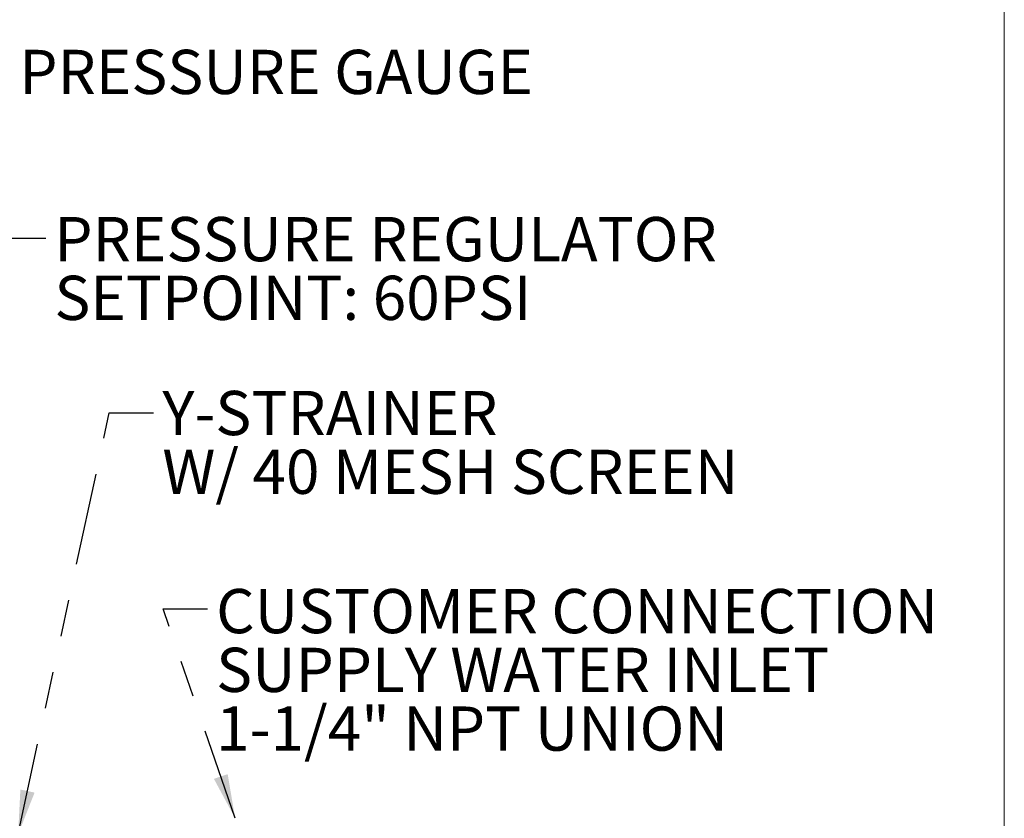
# Model space of a CAD drawing. Units: inches. Extents: x 0.3 to 10.6, y 0.2 to 8.2.
# Drawn here: x 8 to 10.6, y 2.9 to 5 of the extents above; entities that cross this region are included whole.
import ezdxf

# ---------------------------------------------------------------- set-up
doc = ezdxf.new("R2010")
doc.units = ezdxf.units.IN
doc.header["$MEASUREMENT"] = 0
doc.linetypes.add('PHANTOM', pattern=[0.5, 0.25, -0.05, 0.05, -0.05, 0.05, -0.05])
doc.layers.add('BORDER', color=7, linetype='Continuous', lineweight=35)
doc.layers.add('TXT', color=7, linetype='PHANTOM', lineweight=50)
doc.styles.add('SLDTEXTSTYLE0', font='TXT', dxfattribs={"width": 0.605})
doc.dimstyles.new('SLDDIMSTYLE5', dxfattribs={"dimtxt": 0.18, "dimasz": 0.12, "dimexe": 0, "dimexo": 0.0625, "dimgap": 0, "dimtad": 0, "dimtih": 1, "dimtoh": 1, "dimdec": 0, "dimrnd": 1e-09, "dimzin": 0, "dimdsep": 46, "dimlunit": 5, "dimtxsty": 'Standard', "dimsah": 1, "dimcen": 0.09, "dimadec": 0, "dimazin": 0, "dimtfac": 0.12, "dimtdec": 0, "dimtofl": 0, "dimtmove": 0, "dimatfit": 3, "dimfxl": 0, "dimfrac": 2, "dimtolj": 1, "dimtzin": 0, "dimarcsym": 0})

# ---------------------------------------------------------------- blocks, each defined once
blk = doc.blocks.new('SW_NOTE_10')
at = {"layer": 'TXT', "color": 0, "char_height": 0.12, "attachment_point": 1, "style": 'SLDTEXTSTYLE0'}
for s, insert in [('CUSTOMER CONNECTION', (0.0238, 0.0539)), ('SUPPLY WATER INLET', (0.0238, -0.1055)), ('1-1/4" NPT UNION', (0.0238, -0.2649))]:
    blk.add_mtext(s, dxfattribs=dict(at, insert=insert))
blk = doc.blocks.new('SW_NOTE_11')
at = {"layer": 'TXT', "color": 0, "char_height": 0.12, "attachment_point": 1, "style": 'SLDTEXTSTYLE0'}
for s, insert in [('Y-STRAINER', (0.024, 0.0599)), ('W/ 40 MESH SCREEN', (0.024, -0.0995))]:
    blk.add_mtext(s, dxfattribs=dict(at, insert=insert))
blk = doc.blocks.new('SW_NOTE_12')
at = {"layer": 'TXT', "color": 0, "char_height": 0.12, "attachment_point": 1, "style": 'SLDTEXTSTYLE0'}
for s, insert in [('PRESSURE REGULATOR', (0.0233, 0.0579)), ('SETPOINT: 60PSI', (0.0233, -0.1015))]:
    blk.add_mtext(s, dxfattribs=dict(at, insert=insert))

msp = doc.modelspace()

# ---------------------------------------------------------------- linework, layer by layer
at = {"layer": 'BORDER', "lineweight": 18}
msp.add_line((10.629927, 0.39207317), (10.629927, 8.19207317), dxfattribs=at)

# ---------------------------------------------------------------- block references
at = {"layer": 'TXT'}
for name, p in [('SW_NOTE_12', (8.02925963, 4.42839537)), ('SW_NOTE_11', (8.32154593, 3.95453728)), ('SW_NOTE_10', (8.46768908, 3.42310764))]:
    msp.add_blockref(name, p, dxfattribs=at)

# ---------------------------------------------------------------- texts
at = {"layer": 'TXT', "insert": (9.35130331, 4.93986594), "char_height": 0.12, "attachment_point": 3, "style": 'SLDTEXTSTYLE0'}
msp.add_mtext('PRESSURE GAUGE', dxfattribs=at)

# ---------------------------------------------------------------- leaders
at = {"layer": 'TXT'}
for points in [[(7.31893087, 3.35816738), (7.90925963, 4.42839537), (8.02925963, 4.42839537)], [(7.95419864, 2.81146338), (8.20162323, 3.95453728), (8.32154593, 3.95453728)], [(8.54306756, 2.85481389), (8.34768908, 3.42310764), (8.46768908, 3.42310764)]]:
    msp.add_leader(points, dimstyle='SLDDIMSTYLE5', dxfattribs=at)

doc.saveas('drawing.dxf')
